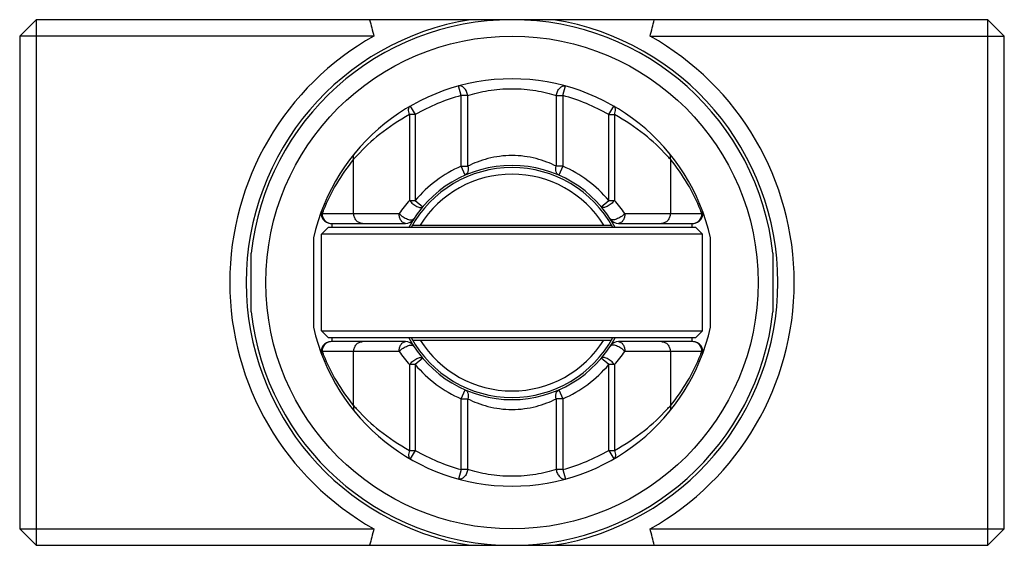
# Model space of a CAD drawing. Units: millimetres. Extents: x 4 to 34, y 18.9 to 34.9.
import ezdxf

# ---------------------------------------------------------------- set-up
doc = ezdxf.new("R2010")
doc.units = ezdxf.units.MM
doc.header["$LTSCALE"] = 3.496037
doc.layers.get('0').update_dxf_attribs({"linetype": 'CONTINUOUS'})

msp = doc.modelspace()

# ---------------------------------------------------------------- linework, layer by layer
at = {"color": 7}
for p, q in [((4.027, 34.447), (4.527, 34.947)), ((4.527, 34.947), (4.527, 18.947)), ((33.527, 34.947), (4.527, 34.947)), ((33.527, 18.947), (33.527, 34.947)), ((33.527, 34.947), (34.027, 34.447)), ((4.027, 34.447), (4.027, 19.447)), ((14.818, 34.447), (4.027, 34.447)), ((23.235, 34.447), (34.027, 34.447)), ((34.027, 19.447), (34.027, 34.447)), ((17.477, 32.64), (17.399, 32.93)), ((20.576, 32.64), (20.655, 32.93)), ((17.477, 30.488), (17.477, 32.64)), ((17.679, 32.64), (17.477, 32.64)), ((17.679, 30.488), (17.679, 32.64)), ((20.374, 32.64), (20.374, 30.488)), ((20.374, 32.64), (20.576, 32.64)), ((20.576, 32.64), (20.576, 30.488)), ((15.928, 32.318), (16.078, 32.058)), ((21.975, 32.058), (22.125, 32.318)), ((15.903, 32.058), (15.903, 29.447)), ((16.078, 32.058), (15.903, 32.058)), ((16.078, 32.058), (16.078, 29.447)), ((21.975, 29.447), (21.975, 32.058)), ((21.975, 32.058), (22.15, 32.058)), ((22.15, 32.058), (22.15, 29.447)), ((14.202, 29.047), (14.202, 30.699)), ((23.851, 30.699), (23.851, 29.047)), ((17.598, 30.214), (17.477, 30.488)), ((17.477, 30.488), (17.679, 30.488)), ((20.576, 30.488), (20.374, 30.488)), ((20.576, 30.488), (20.456, 30.214)), ((15.903, 29.447), (16.078, 29.447)), ((16.078, 29.447), (16.307, 29.253)), ((21.746, 29.253), (21.975, 29.447)), ((21.975, 29.447), (22.15, 29.447)), ((13.242, 29.047), (15.589, 29.047)), ((22.464, 29.047), (24.811, 29.047)), ((13.427, 28.622), (13.227, 28.422)), ((24.627, 28.622), (13.427, 28.622)), ((13.513, 28.747), (15.782, 28.747)), ((13.549, 28.622), (13.549, 28.747)), ((15.996, 28.697), (22.058, 28.697)), ((22.271, 28.747), (24.54, 28.747)), ((24.504, 28.747), (24.504, 28.622)), ((24.627, 28.622), (24.827, 28.422)), ((12.977, 28.303), (12.977, 25.592)), ((13.227, 25.472), (13.227, 28.422)), ((24.827, 28.422), (13.227, 28.422)), ((24.827, 25.472), (24.827, 28.422)), ((25.077, 25.592), (25.077, 28.303)), ((11.077, 26.054), (11.077, 27.841)), ((26.977, 27.841), (26.977, 26.054)), ((13.427, 25.272), (13.227, 25.472)), ((13.227, 25.472), (24.827, 25.472)), ((13.427, 25.272), (24.627, 25.272)), ((13.549, 25.147), (13.549, 25.272)), ((24.504, 25.272), (24.504, 25.147)), ((24.627, 25.272), (24.827, 25.472)), ((15.782, 25.147), (13.513, 25.147)), ((15.996, 25.197), (22.058, 25.197)), ((24.54, 25.147), (22.271, 25.147)), ((15.589, 24.847), (13.242, 24.847)), ((14.202, 23.196), (14.202, 24.847)), ((16.307, 24.642), (16.078, 24.448)), ((21.975, 24.448), (21.746, 24.642)), ((24.811, 24.847), (22.464, 24.847)), ((23.851, 24.847), (23.851, 23.196)), ((15.903, 24.448), (15.903, 21.837)), ((16.078, 24.448), (15.903, 24.448)), ((16.078, 24.448), (16.078, 21.837)), ((22.15, 24.448), (21.975, 24.448)), ((21.975, 21.837), (21.975, 24.448)), ((22.15, 24.448), (22.15, 21.837)), ((17.477, 23.407), (17.598, 23.681)), ((17.477, 23.407), (17.679, 23.407)), ((17.477, 21.254), (17.477, 23.407)), ((17.679, 21.254), (17.679, 23.407)), ((20.576, 23.407), (20.374, 23.407)), ((20.374, 23.407), (20.374, 21.255)), ((20.456, 23.681), (20.576, 23.407)), ((20.576, 23.407), (20.576, 21.254)), ((15.903, 21.837), (16.078, 21.837)), ((16.078, 21.837), (15.928, 21.577)), ((21.975, 21.837), (22.15, 21.837)), ((21.975, 21.837), (22.125, 21.577)), ((17.477, 21.254), (17.399, 20.965)), ((17.679, 21.254), (17.477, 21.254)), ((20.576, 21.254), (20.374, 21.254)), ((20.576, 21.254), (20.655, 20.965)), ((4.527, 18.947), (4.027, 19.447)), ((4.027, 19.447), (14.818, 19.447)), ((23.235, 19.447), (34.027, 19.447)), ((34.027, 19.447), (33.527, 18.947)), ((4.527, 18.947), (33.527, 18.947))]:
    msp.add_line(p, q, dxfattribs=at)
msp.add_circle((19.027, 26.947), 7.5, dxfattribs=at)
for centre, radius, start, end in [((19.027, 26.948), 8.1, 99.0134, 260.9886), ((19.027, 26.947), 8, 6.4092, 173.5908), ((83.457, 52.383), 70.943, 194.22694, 194.64392), ((19.027, 26.947), 8.1, 279.0124, 80.9886), ((-45.407, 52.383), 70.946, 345.3567, 345.77367), ((19.027, 26.948), 8.6, 119.2979, 240.7035), ((19.027, 26.947), 8.6, 299.2974, 60.7034), ((19.027, 26.947), 6.2, 12.6289, 167.3711), ((19.027, 26.947), 5.9, 105.2229, 119.981), ((19.027, 26.947), 5.9, 60.019, 74.7771), ((18.756, 26.947), 5.9, 140.5177, 158.1994), ((18.692, 26.78), 5.96, 137.4079, 138.8867), ((19.361, 26.779), 5.96, 41.1183, 42.597), ((19.297, 26.947), 5.901, 21.8008, 39.482), ((19.027, 26.947), 3.565, 28.1109, 151.8876), ((19.027, 26.947), 3.5, 28.6548, 151.3452), ((19.027, 26.947), 3.865, 113.6298, 139.7141), ((19.027, 26.947), 3.865, 40.286, 66.3702), ((19.027, 26.947), 3.3, 32.0259, 147.9741), ((18.767, 26.87), 3.853, 138.0232, 145.5798), ((19.286, 26.87), 3.852, 34.4195, 41.9775), ((13.513, 29.047), 0.3, 159.1494, 270), ((18.856, 26.909), 6.007, 158.2193, 159.1504), ((24.54, 29.047), 0.3, 270, 20.8506), ((19.208, 26.914), 5.995, 20.8483, 21.7813), ((13.405, 29.127), 0.181, 202.8687, 206.1439), ((15.782, 29.047), 0.3, 270, 327.089), ((22.271, 29.047), 0.3, 212.9111, 270), ((19.027, 26.947), 8, 186.4092, 353.5908), ((19.027, 26.947), 6.2, 192.6289, 347.3711), ((19.027, 26.947), 3.565, 208.1109, 331.8876), ((19.027, 26.947), 3.5, 208.6548, 331.3452), ((13.513, 24.847), 0.3, 90, 200.8506), ((15.782, 24.847), 0.3, 32.9111, 90), ((19.027, 26.947), 3.3, 212.0259, 327.9741), ((22.271, 24.847), 0.3, 90, 147.089), ((24.54, 24.847), 0.3, 339.1494, 90), ((18.846, 26.982), 5.997, 200.8488, 201.7815), ((18.756, 26.948), 5.9, 201.8005, 219.4823), ((18.767, 27.025), 3.853, 214.4199, 221.9769), ((19.286, 27.025), 3.852, 318.0226, 325.5802), ((19.297, 26.948), 5.901, 320.518, 338.1991), ((19.199, 26.985), 6.005, 338.2194, 339.1508), ((24.648, 24.767), 0.181, 22.8682, 26.1458), ((19.027, 26.947), 3.865, 220.286, 246.3702), ((19.027, 26.947), 3.865, 293.6298, 319.7141), ((18.674, 27.098), 5.934, 221.1102, 222.5952), ((19.343, 27.131), 5.984, 317.4059, 318.8787), ((19.027, 26.947), 5.9, 240.019, 254.7771), ((19.027, 26.947), 5.9, 285.2229, 299.981), ((83.46, 1.512), 70.946, 165.35676, 165.77372), ((-45.405, 1.512), 70.944, 14.22673, 14.6437)]:
    msp.add_arc(centre, radius, start, end, dxfattribs=at)
for points, knots in [([(17.679, 32.64), (17.673, 32.683), (17.649, 32.765), (17.592, 32.852), (17.534, 32.902), (17.489, 32.926), (17.443, 32.937), (17.413, 32.934), (17.399, 32.93)], [0, 0, 0, 0, 0.291007, 0.564126, 0.687211, 0.799519, 0.902623, 1, 1, 1, 1]), ([(17.679, 32.64), (17.776, 32.671), (17.981, 32.728), (18.308, 32.794), (18.66, 32.837), (19.026, 32.853), (19.393, 32.837), (19.745, 32.794), (20.071, 32.728), (20.277, 32.671), (20.374, 32.64)], [0, 0, 0, 0, 0.110914, 0.233629, 0.364673, 0.499908, 0.63515, 0.766222, 0.888992, 1, 1, 1, 1]), ([(20.374, 32.64), (20.38, 32.683), (20.405, 32.765), (20.461, 32.852), (20.519, 32.902), (20.564, 32.926), (20.61, 32.937), (20.641, 32.934), (20.655, 32.93)], [0, 0, 0, 0, 0.291009, 0.564133, 0.687194, 0.799525, 0.902647, 1, 1, 1, 1]), ([(15.903, 32.058), (15.893, 32.086), (15.877, 32.139), (15.873, 32.205), (15.881, 32.251), (15.891, 32.28), (15.907, 32.303), (15.921, 32.314), (15.928, 32.318)], [0, 0, 0, 0, 0.314999, 0.588454, 0.706662, 0.812847, 0.909301, 1, 1, 1, 1]), ([(22.15, 32.058), (22.161, 32.085), (22.176, 32.139), (22.18, 32.205), (22.173, 32.251), (22.162, 32.28), (22.146, 32.302), (22.132, 32.314), (22.125, 32.318)], [0, 0, 0, 0, 0.314825, 0.588516, 0.706671, 0.812871, 0.909413, 1, 1, 1, 1]), ([(15.903, 32.058), (15.583, 31.884), (15.015, 31.508), (14.517, 31.044), (14.305, 30.813)], [0, 0, 0, 0, 0.537416, 1, 1, 1, 1]), ([(23.748, 30.813), (23.536, 31.044), (23.038, 31.508), (22.47, 31.884), (22.15, 32.058)], [0, 0, 0, 0, 0.462594, 1, 1, 1, 1]), ([(14.202, 30.699), (14.198, 30.717), (14.194, 30.752), (14.198, 30.804), (14.214, 30.851), (14.232, 30.878), (14.241, 30.89)], [0, 0, 0, 0, 0.271419, 0.529664, 0.772138, 1, 1, 1, 1]), ([(20.374, 30.488), (20.281, 30.535), (20.081, 30.624), (19.757, 30.728), (19.4, 30.796), (19.027, 30.821), (18.653, 30.796), (18.297, 30.728), (17.972, 30.624), (17.772, 30.535), (17.679, 30.488)], [0, 0, 0, 0, 0.111606, 0.234076, 0.364929, 0.499999, 0.635069, 0.765922, 0.888393, 1, 1, 1, 1]), ([(23.851, 30.699), (23.855, 30.716), (23.859, 30.751), (23.855, 30.802), (23.839, 30.85), (23.822, 30.877), (23.812, 30.89)], [0, 0, 0, 0, 0.262082, 0.517614, 0.763625, 1, 1, 1, 1]), ([(17.679, 30.488), (17.686, 30.46), (17.692, 30.417), (17.689, 30.36), (17.68, 30.308), (17.654, 30.253), (17.617, 30.222), (17.598, 30.214)], [0, 0, 0, 0, 0.281124, 0.420183, 0.552891, 0.792243, 1, 1, 1, 1]), ([(20.456, 30.214), (20.446, 30.218), (20.428, 30.229), (20.404, 30.252), (20.386, 30.282), (20.367, 30.33), (20.359, 30.401), (20.367, 30.459), (20.374, 30.488)], [0, 0, 0, 0, 0.101091, 0.206062, 0.317562, 0.437385, 0.703427, 1, 1, 1, 1]), ([(15.903, 29.447), (15.918, 29.428), (15.951, 29.391), (16.006, 29.34), (16.066, 29.297), (16.126, 29.262), (16.183, 29.239), (16.228, 29.23), (16.259, 29.23), (16.279, 29.234), (16.295, 29.241), (16.304, 29.248), (16.307, 29.253)], [0, 0, 0, 0, 0.149973, 0.307123, 0.462574, 0.608366, 0.737562, 0.845151, 0.890485, 0.930604, 0.96656, 1, 1, 1, 1]), ([(22.15, 29.447), (22.135, 29.428), (22.102, 29.391), (22.047, 29.34), (21.987, 29.297), (21.927, 29.262), (21.87, 29.239), (21.825, 29.23), (21.794, 29.23), (21.774, 29.234), (21.758, 29.241), (21.75, 29.248), (21.746, 29.253)], [0, 0, 0, 0, 0.149985, 0.307161, 0.462628, 0.608423, 0.737619, 0.845191, 0.890514, 0.930621, 0.966565, 1, 1, 1, 1]), ([(13.233, 29.154), (13.227, 29.139), (13.223, 29.105), (13.231, 29.073), (13.238, 29.057)], [0, 0, 0, 0, 0.477813, 1, 1, 1, 1]), ([(24.811, 29.047), (24.814, 29.053), (24.824, 29.077), (24.828, 29.102), (24.827, 29.121)], [0, 0, 0, 0, 0.264699, 1, 1, 1, 1]), ([(24.827, 29.121), (24.827, 29.124), (24.826, 29.135), (24.824, 29.146), (24.821, 29.154)], [0, 0, 0, 0, 0.254444, 1, 1, 1, 1]), ([(13.242, 29.047), (13.242, 29.009), (13.256, 28.931), (13.315, 28.832), (13.405, 28.764), (13.478, 28.747), (13.513, 28.747)], [0, 0, 0, 0, 0.261806, 0.516858, 0.762042, 1, 1, 1, 1]), ([(14.473, 28.747), (14.437, 28.747), (14.365, 28.764), (14.275, 28.832), (14.216, 28.931), (14.202, 29.009), (14.202, 29.047)], [0, 0, 0, 0, 0.237959, 0.483143, 0.738195, 1, 1, 1, 1]), ([(15.782, 28.747), (15.769, 28.747), (15.743, 28.752), (15.706, 28.769), (15.673, 28.798), (15.632, 28.85), (15.598, 28.935), (15.589, 29.009), (15.589, 29.048)], [0, 0, 0, 0, 0.097231, 0.199789, 0.3109, 0.432227, 0.703552, 1, 1, 1, 1]), ([(15.589, 29.048), (15.606, 29.029), (15.643, 28.994), (15.705, 28.948), (15.772, 28.908), (15.84, 28.877), (15.904, 28.858), (15.953, 28.852), (15.987, 28.856), (16.007, 28.862), (16.023, 28.871), (16.031, 28.88), (16.034, 28.884)], [0, 0, 0, 0, 0.144538, 0.299733, 0.455851, 0.604002, 0.736048, 0.845778, 0.891628, 0.931764, 0.967284, 1, 1, 1, 1]), ([(22.464, 29.048), (22.448, 29.029), (22.41, 28.994), (22.348, 28.948), (22.281, 28.908), (22.213, 28.877), (22.149, 28.858), (22.1, 28.852), (22.067, 28.856), (22.047, 28.862), (22.031, 28.871), (22.022, 28.88), (22.019, 28.884)], [0, 0, 0, 0, 0.144538, 0.299731, 0.455843, 0.60399, 0.736033, 0.845769, 0.891621, 0.931761, 0.967283, 1, 1, 1, 1]), ([(22.464, 29.048), (22.464, 29.009), (22.455, 28.935), (22.421, 28.85), (22.381, 28.798), (22.347, 28.769), (22.31, 28.752), (22.284, 28.747), (22.271, 28.747)], [0, 0, 0, 0, 0.296453, 0.56778, 0.689105, 0.800214, 0.90277, 1, 1, 1, 1]), ([(23.851, 29.047), (23.851, 29.009), (23.837, 28.931), (23.778, 28.832), (23.688, 28.764), (23.616, 28.747), (23.58, 28.747)], [0, 0, 0, 0, 0.261805, 0.516857, 0.762041, 1, 1, 1, 1]), ([(24.54, 28.747), (24.576, 28.747), (24.648, 28.764), (24.738, 28.832), (24.797, 28.931), (24.811, 29.009), (24.811, 29.047)], [0, 0, 0, 0, 0.237959, 0.483143, 0.738195, 1, 1, 1, 1]), ([(13.513, 25.147), (13.478, 25.147), (13.405, 25.131), (13.315, 25.063), (13.256, 24.964), (13.242, 24.886), (13.242, 24.847)], [0, 0, 0, 0, 0.237959, 0.483143, 0.738195, 1, 1, 1, 1]), ([(14.202, 24.847), (14.202, 24.886), (14.216, 24.964), (14.275, 25.063), (14.365, 25.131), (14.437, 25.147), (14.473, 25.147)], [0, 0, 0, 0, 0.261805, 0.516857, 0.762041, 1, 1, 1, 1]), ([(15.589, 24.847), (15.589, 24.886), (15.598, 24.96), (15.632, 25.045), (15.673, 25.097), (15.706, 25.126), (15.743, 25.143), (15.769, 25.147), (15.782, 25.147)], [0, 0, 0, 0, 0.296453, 0.567779, 0.689104, 0.800214, 0.90277, 1, 1, 1, 1]), ([(15.589, 24.847), (15.606, 24.866), (15.643, 24.901), (15.705, 24.947), (15.772, 24.987), (15.84, 25.018), (15.904, 25.037), (15.953, 25.042), (15.987, 25.039), (16.007, 25.033), (16.023, 25.024), (16.031, 25.015), (16.034, 25.01)], [0, 0, 0, 0, 0.144538, 0.299731, 0.455843, 0.60399, 0.736034, 0.845769, 0.891621, 0.931761, 0.967283, 1, 1, 1, 1]), ([(22.464, 24.847), (22.448, 24.866), (22.41, 24.901), (22.348, 24.947), (22.281, 24.987), (22.213, 25.018), (22.149, 25.037), (22.1, 25.042), (22.067, 25.039), (22.047, 25.033), (22.031, 25.024), (22.022, 25.015), (22.019, 25.01)], [0, 0, 0, 0, 0.144538, 0.299733, 0.455851, 0.604002, 0.736048, 0.845778, 0.891628, 0.931764, 0.967284, 1, 1, 1, 1]), ([(22.271, 25.147), (22.284, 25.147), (22.31, 25.143), (22.347, 25.126), (22.381, 25.097), (22.421, 25.045), (22.455, 24.96), (22.464, 24.886), (22.464, 24.847)], [0, 0, 0, 0, 0.097231, 0.199789, 0.3109, 0.432227, 0.703552, 1, 1, 1, 1]), ([(23.58, 25.147), (23.616, 25.147), (23.688, 25.131), (23.778, 25.063), (23.837, 24.964), (23.851, 24.886), (23.851, 24.847)], [0, 0, 0, 0, 0.237959, 0.483143, 0.738195, 1, 1, 1, 1]), ([(24.811, 24.847), (24.811, 24.886), (24.797, 24.964), (24.738, 25.063), (24.648, 25.131), (24.576, 25.147), (24.54, 25.147)], [0, 0, 0, 0, 0.261805, 0.516857, 0.762041, 1, 1, 1, 1]), ([(13.242, 24.847), (13.24, 24.841), (13.23, 24.818), (13.225, 24.793), (13.226, 24.774)], [0, 0, 0, 0, 0.264699, 1, 1, 1, 1]), ([(13.226, 24.774), (13.226, 24.771), (13.227, 24.76), (13.23, 24.749), (13.233, 24.741)], [0, 0, 0, 0, 0.254444, 1, 1, 1, 1]), ([(15.903, 24.448), (15.918, 24.467), (15.951, 24.504), (16.006, 24.554), (16.066, 24.598), (16.126, 24.633), (16.183, 24.656), (16.228, 24.665), (16.259, 24.665), (16.279, 24.661), (16.295, 24.654), (16.304, 24.647), (16.307, 24.642)], [0, 0, 0, 0, 0.149986, 0.307162, 0.462629, 0.608423, 0.73762, 0.845191, 0.890515, 0.930621, 0.966566, 1, 1, 1, 1]), ([(22.15, 24.448), (22.135, 24.467), (22.102, 24.504), (22.047, 24.554), (21.987, 24.598), (21.927, 24.633), (21.87, 24.656), (21.825, 24.665), (21.794, 24.665), (21.774, 24.661), (21.758, 24.654), (21.75, 24.647), (21.746, 24.642)], [0, 0, 0, 0, 0.149972, 0.307122, 0.462573, 0.608365, 0.737562, 0.845151, 0.890485, 0.930604, 0.966559, 1, 1, 1, 1]), ([(24.821, 24.741), (24.826, 24.755), (24.83, 24.789), (24.822, 24.822), (24.815, 24.838)], [0, 0, 0, 0, 0.477813, 1, 1, 1, 1]), ([(17.598, 23.681), (17.607, 23.677), (17.626, 23.666), (17.649, 23.643), (17.667, 23.613), (17.686, 23.565), (17.694, 23.494), (17.687, 23.436), (17.679, 23.407)], [0, 0, 0, 0, 0.101092, 0.206065, 0.317565, 0.437388, 0.703429, 1, 1, 1, 1]), ([(17.679, 23.407), (17.772, 23.36), (17.972, 23.271), (18.297, 23.167), (18.653, 23.099), (19.027, 23.074), (19.4, 23.099), (19.757, 23.167), (20.081, 23.271), (20.281, 23.36), (20.374, 23.407)], [0, 0, 0, 0, 0.111609, 0.234081, 0.364935, 0.500005, 0.635075, 0.765927, 0.888395, 1, 1, 1, 1]), ([(20.374, 23.407), (20.367, 23.435), (20.361, 23.478), (20.364, 23.535), (20.373, 23.587), (20.399, 23.642), (20.436, 23.673), (20.456, 23.681)], [0, 0, 0, 0, 0.281124, 0.420183, 0.552891, 0.792243, 1, 1, 1, 1]), ([(14.202, 23.196), (14.198, 23.179), (14.194, 23.144), (14.198, 23.093), (14.214, 23.045), (14.231, 23.018), (14.241, 23.005)], [0, 0, 0, 0, 0.262082, 0.517614, 0.763625, 1, 1, 1, 1]), ([(23.851, 23.196), (23.855, 23.178), (23.859, 23.143), (23.855, 23.091), (23.839, 23.044), (23.822, 23.017), (23.812, 23.005)], [0, 0, 0, 0, 0.271417, 0.529662, 0.772137, 1, 1, 1, 1]), ([(14.305, 23.082), (14.517, 22.851), (15.015, 22.387), (15.583, 22.011), (15.903, 21.837)], [0, 0, 0, 0, 0.462584, 1, 1, 1, 1]), ([(22.15, 21.837), (22.47, 22.011), (23.038, 22.387), (23.536, 22.851), (23.748, 23.082)], [0, 0, 0, 0, 0.537406, 1, 1, 1, 1]), ([(15.903, 21.837), (15.893, 21.809), (15.877, 21.756), (15.873, 21.69), (15.881, 21.644), (15.891, 21.615), (15.907, 21.593), (15.921, 21.581), (15.928, 21.577)], [0, 0, 0, 0, 0.314848, 0.588571, 0.706746, 0.812947, 0.909463, 1, 1, 1, 1]), ([(22.15, 21.837), (22.16, 21.809), (22.176, 21.756), (22.18, 21.69), (22.173, 21.644), (22.162, 21.615), (22.146, 21.593), (22.132, 21.581), (22.125, 21.577)], [0, 0, 0, 0, 0.31484, 0.588512, 0.706648, 0.812842, 0.909399, 1, 1, 1, 1]), ([(17.679, 21.254), (17.673, 21.212), (17.649, 21.13), (17.592, 21.043), (17.534, 20.993), (17.489, 20.969), (17.443, 20.958), (17.413, 20.961), (17.399, 20.965)], [0, 0, 0, 0, 0.291009, 0.564133, 0.687192, 0.799519, 0.902644, 1, 1, 1, 1]), ([(20.374, 21.254), (20.277, 21.224), (20.071, 21.167), (19.745, 21.101), (19.393, 21.058), (19.026, 21.042), (18.66, 21.058), (18.308, 21.101), (17.981, 21.167), (17.776, 21.224), (17.679, 21.254)], [0, 0, 0, 0, 0.111008, 0.233778, 0.364851, 0.500093, 0.635327, 0.766371, 0.889086, 1, 1, 1, 1]), ([(20.374, 21.255), (20.38, 21.214), (20.398, 21.152), (20.438, 21.078), (20.477, 21.029), (20.521, 20.991), (20.568, 20.967), (20.613, 20.958), (20.642, 20.962), (20.655, 20.965)], [0, 0, 0, 0, 0.276397, 0.422885, 0.564628, 0.694813, 0.810395, 0.910823, 1, 1, 1, 1])]:
    msp.add_open_spline(points, degree=3, knots=knots, dxfattribs=at)

doc.saveas('drawing.dxf')
